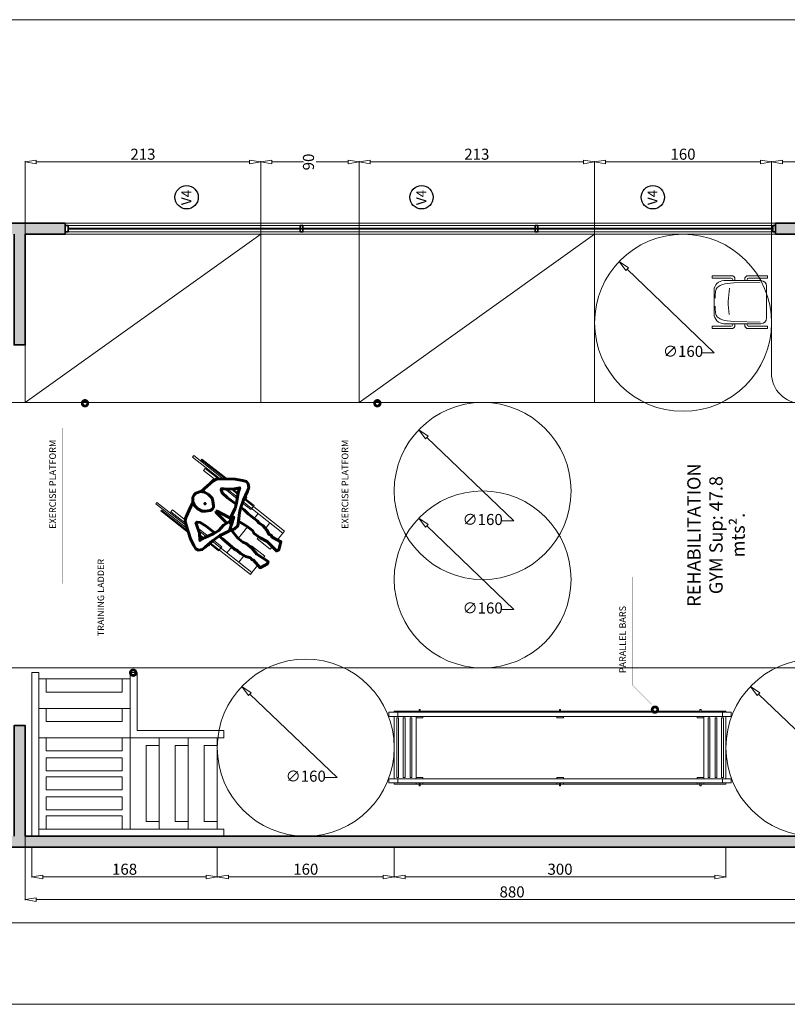
# Model space of a CAD drawing. Units: metres. Extents: x 393 to 2663, y 313 to 1203.
# Drawn here: x 1604 to 2299, y 313 to 1203 of the extents above; entities that cross this region are included whole.
import ezdxf

# ---------------------------------------------------------------- set-up
doc = ezdxf.new("R2010")
doc.units = ezdxf.units.M
doc.layers.get('Defpoints').update_dxf_attribs({"lineweight": 0})
for name, color, linetype, lineweight in [('a_COTA', 3, 'Continuous', 9), ('a_FOR', 1, 'Continuous', 13), ('a_HATCH', 8, 'Continuous', 0), ('a_HATH2', 252, 'Continuous', 0), ('a_MUEBLE', 3, 'Continuous', 13), ('a_PERS', 7, 'Continuous', 60), ('a_TABIQ', 2, 'Continuous', 35), ('a_TEXTOS', 7, 'Continuous', 9)]:
    doc.layers.add(name, color=color, linetype=linetype, lineweight=lineweight)
doc.styles.add('ARIAL1-25', font='arial.ttf', dxfattribs={"height": 5})
doc.styles.get("Standard").update_dxf_attribs({"font": 'arial.ttf'})
doc.dimstyles.new('1 50 DISCAPACITA', dxfattribs={"dimtxt": 10, "dimasz": 10, "dimexe": 0.6, "dimexo": 0, "dimtad": 1, "dimtih": 1, "dimtoh": 1, "dimdec": 0, "dimtxsty": 'Standard', "dimblk": 'CLOSEDBLANK', "dimcen": 0, "dimclrd": 256, "dimclre": 256, "dimclrt": 256, "dimadec": 0, "dimazin": 0, "dimtfac": 1, "dimtdec": 0, "dimtmove": 0, "dimatfit": 3, "dimfxl": 0, "dimlwd": -1, "dimlwe": 15, "dimarcsym": 0})

# ---------------------------------------------------------------- blocks, each defined once
blk = doc.blocks.new('mono mono')
at = {"layer": 'a_MUEBLE'}
for p, q in [((43.27, 22.73), (43.27, 16.99)), ((43.27, 7.44), (43.27, 0)), ((43.27, -6.19), (43.27, 0)), ((43.27, -22.73), (43.27, -15.63)), ((-6.29, -22.73), (-6.29, -18.41))]:
    blk.add_line(p, q, dxfattribs=at)
for points in [[(-3.07, 26.05), (-34.77, 26.05), (-34.77, 27.73), (-0.93, 27.73)], [(13.43, 27.73), (17.03, 27.73)], [(24.36, 27.73), (26.41, 27.73), (26.41, 26.05), (24.76, 26.05)], [(-5.93, 22.73), (-19.55, 22.73), (-19.55, 24.95), (-4.24, 24.95)], [(20.31, 21.38), (5.92, 21.38)], [(19.56, 22.73), (7.78, 22.73)], [(10.81, 24.95), (18.33, 24.95)], [(12.01, 26.05), (17.72, 26.05)], [(17.72, 26.05), (12.01, 26.05)], [(24.76, 26.05), (36.12, 26.05), (36.12, 21.38), (26.16, 21.38)], [(25.02, 24.95), (71.93, 24.95), (71.93, 22.73), (25.7, 22.73)], [(71.93, 14.75), (71.93, 22.73), (56.92, 22.73), (56.92, 16.05)], [(56.92, 6.49), (56.92, 4.02), (71.93, 4.02), (71.93, 6.99)], [(56.92, -5.5), (56.92, -4.02), (71.93, -4.02), (71.93, -6.28)], [(71.93, -14.11), (71.93, -22.73), (56.92, -22.73), (56.92, -15.01)], [(-1.16, -26.05), (-34.77, -26.05), (-34.77, -27.73), (1.36, -27.73)], [(-4.68, -22.73), (-19.55, -22.73), (-19.55, -24.95), (-2.49, -24.95)], [(20.45, -21.38), (8.39, -21.38)], [(19.78, -22.73), (10.44, -22.73)], [(13.36, -24.95), (18.74, -24.95)], [(14.38, -26.05), (18.35, -26.05)], [(18.35, -26.05), (14.38, -26.05)], [(25.26, -27.73), (26.41, -27.73), (26.41, -26.05), (25.58, -26.05)], [(25.58, -26.05), (36.12, -26.05), (36.12, -21.38), (26.56, -21.38)], [(25.79, -24.95), (71.93, -24.95), (71.93, -22.73), (26.21, -22.73)], [(15.94, -27.73), (17.76, -27.73)]]:
    blk.add_lwpolyline(points, dxfattribs=at)
at = {"layer": 'a_MUEBLE', "color": 8}
for points in [[(0.82, 29.01), (-27.06, 29.01), (-27.06, 29.9), (2.04, 29.9)], [(16.51, 29.01), (14.51, 29.01)], [(15.26, 29.9), (16.14, 29.9)], [(3.29, -29.01), (-27.06, -29.01), (-27.06, -29.9), (4.64, -29.9)]]:
    blk.add_lwpolyline(points, dxfattribs=at)
at = {"layer": 'a_MUEBLE'}
blk.add_arc((86.77, 5.07), 95.92, 169.38885, 178.09628, dxfattribs=at)
at = {"layer": 'a_PERS'}
for points in [[(-9.43, 6.14), (-8.77, 10.33), (-6.86, 20.34), (-5.54, 23.73), (-2.54, 26.55), (7.99, 34.26), (13.9, 37.26), (17.2, 38.76), (19.77, 38.22), (22.13, 36), (23.2, 32.6), (25.2, 24.2), (27.89, 16.34), (29.57, 13.05), (29.57, 13.05), (32.52, 8.2)], [(24.29, 13.23), (24.29, 13.23), (24.29, 13.23), (22.21, 17.93), (17.66, 26.17), (15.86, 30.61), (11.51, 25.46), (5.47, 21.05), (3.48, 19.67), (3.86, 18.62), (6.37, 17.29), (12.73, 16.59), (18.45, 17.03), (22.58, 17.09)], [(24.29, 13.23), (25.02, 8.87), (26.24, 4.75), (28.88, 0.3), (30.65, -0.2), (27.88, 6.63), (31.77, -3.7), (32.23, -4.66), (33.44, -3.76), (35, -1.97), (35.88, 2.71), (32.52, 8.2), (29.57, 13.05)], [(27.58, 17.24), (31.48, 17.41), (36.55, 17)], [(36.55, 17), (46.87, 16.99), (49.45, 16.4), (53.55, 16.7), (59.02, 15.64), (63.08, 13.92), (64.88, 14.53), (66.42, 13.77), (75.38, 15.36), (78.32, 8.33), (77.34, 6.35), (65.36, 7.75), (58.47, 6.51), (51.74, 6.41), (48.84, 7.43), (42.84, 7.44), (33.79, 6.12)], [(-12.61, 0.05), (-12.25, 2.29), (-9.88, 5.89), (-6.59, 7.75), (-2.37, 8.4), (2.05, 7.83), (4.48, 6.05), (7.56, 3.14), (8.21, 1.84), (8.24, 0.54)], [(-12.61, 0.05), (-12.14, -2.18), (-9.61, -5.66), (-6.23, -7.36), (-1.99, -7.82), (2.4, -7.04), (4.74, -5.15), (7.68, -2.1), (8.27, -0.77), (8.24, 0.54)], [(27.85, 2.03), (25.27, -5.05), (24.86, -11.4), (23.01, -16.19), (18.85, -24.63), (17.26, -29.15), (12.67, -24.21), (6.43, -20.09), (4.38, -18.8), (4.71, -17.74), (7.15, -16.28), (13.48, -15.29), (19.21, -15.46), (23.34, -15.33)], [(12.15, 0.63), (12.9, 1.35), (24.3, 3.45), (26.68, 4)], [(12.15, 0.63), (12.94, -0.06), (24.42, -1.63), (26.39, -1.98)], [(-9.15, -5.89), (-8.3, -10.04), (-5.91, -19.96), (-4.44, -23.28), (-1.31, -25.95), (9.57, -33.17), (15.61, -35.88), (18.98, -37.23), (21.53, -36.57), (23.77, -34.24), (24.68, -30.79), (26.29, -22.31), (28.61, -14.34), (30.13, -10.96), (31.58, -8.02), (33.18, -4.03)], [(37.36, -15.32), (46.55, -15.8), (49.13, -15.26), (53.23, -15.64), (58.72, -14.69), (62.81, -13.05), (64.6, -13.7), (66.15, -12.97), (75.08, -14.74), (78.16, -7.76), (77.22, -5.77), (65.21, -6.93), (58.35, -5.55), (51.63, -5.32), (48.7, -6.29), (42.7, -6.18), (33.18, -4.03)], [(28.34, -15.25), (32.24, -15.23), (37.36, -15.32)]]:
    blk.add_lwpolyline(points, dxfattribs=at)
blk.add_point((0, 0), dxfattribs=at)
at = {"layer": 'a_TABIQ'}
blk.add_line((-6.29, 22.73), (-6.29, 21.81), dxfattribs=at)
blk = doc.blocks.new('_ClosedBlank')
at = {"color": 0, "linetype": 'ByBlock', "lineweight": -2}
for p, q in [((-1, 0.167), (0, 0)), ((-1, 0.167), (-1, -0.167)), ((0, 0), (-1, -0.167))]:
    blk.add_line(p, q, dxfattribs=at)
blk = doc.blocks.new('*D315')
at = {"layer": 'a_COTA', "transparency": 16777216}
for p, q in [((1891.41, 517.88), (1812.6, 593.4)), ((1880.23, 517.88), (1891.41, 517.88))]:
    blk.add_line(p, q, dxfattribs=at)
at = {"layer": 'Defpoints', "color": 0, "transparency": 16777216}
for p in [(1805.38, 600.32), (1920.9, 489.62)]:
    blk.add_point(p, dxfattribs=at)
at = {"layer": 'a_COTA', "transparency": 16777216, "xscale": 10, "yscale": 10, "zscale": 10, "rotation": 136.2216281653922}
blk.add_blockref('_ClosedBlank', (1805.38, 600.32), dxfattribs=at)
at = {"layer": 'a_COTA', "transparency": 16777216, "insert": (1863.14, 517.88), "char_height": 10, "attachment_point": 5}
blk.add_mtext('∅160', dxfattribs=at)
blk = doc.blocks.new('*D316')
at = {"layer": 'a_COTA', "transparency": 16777216}
for p, q in [((2051.42, 749.88), (1972.6, 825.4)), ((2040.24, 749.88), (2051.42, 749.88))]:
    blk.add_line(p, q, dxfattribs=at)
at = {"layer": 'Defpoints', "color": 0, "transparency": 16777216}
for p in [(1965.38, 832.32), (2080.91, 721.62)]:
    blk.add_point(p, dxfattribs=at)
at = {"layer": 'a_COTA', "transparency": 16777216, "xscale": 10, "yscale": 10, "zscale": 10, "rotation": 136.2216281653928}
blk.add_blockref('_ClosedBlank', (1965.38, 832.32), dxfattribs=at)
at = {"layer": 'a_COTA', "transparency": 16777216, "insert": (2023.14, 749.88), "char_height": 10, "attachment_point": 5}
blk.add_mtext('∅160', dxfattribs=at)
blk = doc.blocks.new('*D317')
at = {"layer": 'a_COTA', "transparency": 16777216}
for p, q in [((2051.42, 669.88), (1972.6, 745.4)), ((2040.24, 669.88), (2051.42, 669.88))]:
    blk.add_line(p, q, dxfattribs=at)
at = {"layer": 'Defpoints', "color": 0, "transparency": 16777216}
for p in [(1965.38, 752.32), (2080.91, 641.62)]:
    blk.add_point(p, dxfattribs=at)
at = {"layer": 'a_COTA', "transparency": 16777216, "xscale": 10, "yscale": 10, "zscale": 10, "rotation": 136.221628165392}
blk.add_blockref('_ClosedBlank', (1965.38, 752.32), dxfattribs=at)
at = {"layer": 'a_COTA', "transparency": 16777216, "insert": (2023.14, 669.88), "char_height": 10, "attachment_point": 5}
blk.add_mtext('∅160', dxfattribs=at)
blk = doc.blocks.new('*D318')
at = {"layer": 'a_COTA', "transparency": 16777216}
for p, q in [((2232.66, 901.88), (2153.84, 977.4)), ((2221.48, 901.88), (2232.66, 901.88))]:
    blk.add_line(p, q, dxfattribs=at)
at = {"layer": 'Defpoints', "color": 0, "transparency": 16777216}
for p in [(2146.62, 984.32), (2262.14, 873.62)]:
    blk.add_point(p, dxfattribs=at)
at = {"layer": 'a_COTA', "transparency": 16777216, "xscale": 10, "yscale": 10, "zscale": 10, "rotation": 136.2216281653929}
blk.add_blockref('_ClosedBlank', (2146.62, 984.32), dxfattribs=at)
at = {"layer": 'a_COTA', "transparency": 16777216, "insert": (2204.38, 901.88), "char_height": 10, "attachment_point": 5}
blk.add_mtext('∅160', dxfattribs=at)
blk = doc.blocks.new('*D319')
at = {"layer": 'a_COTA', "transparency": 16777216}
for p, q in [((2351.41, 517.88), (2272.6, 593.4)), ((2340.23, 517.88), (2351.41, 517.88))]:
    blk.add_line(p, q, dxfattribs=at)
at = {"layer": 'Defpoints', "color": 0, "transparency": 16777216}
for p in [(2265.38, 600.32), (2380.9, 489.62)]:
    blk.add_point(p, dxfattribs=at)
at = {"layer": 'a_COTA', "transparency": 16777216, "xscale": 10, "yscale": 10, "zscale": 10, "rotation": 136.2216281653925}
blk.add_blockref('_ClosedBlank', (2265.38, 600.32), dxfattribs=at)
at = {"layer": 'a_COTA', "transparency": 16777216, "insert": (2323.14, 517.88), "char_height": 10, "attachment_point": 5}
blk.add_mtext('∅160', dxfattribs=at)
blk = doc.blocks.new('*D340')
at = {"layer": 'a_COTA', "color": 254, "lineweight": 15, "true_color": 0xcfcfcf, "transparency": 16777216}
for p, q in [((1609.38, 1008.97), (1609.38, 1074.94)), ((1822.38, 1008.97), (1822.38, 1074.94))]:
    blk.add_line(p, q, dxfattribs=at)
at = {"layer": 'a_COTA', "transparency": 16777216}
blk.add_line((1619.38, 1074.34), (1812.38, 1074.34), dxfattribs=at)
at = {"layer": 'Defpoints', "color": 0, "transparency": 16777216}
for p in [(1822.38, 1074.34), (1609.38, 1008.97), (1822.38, 1008.97)]:
    blk.add_point(p, dxfattribs=at)
at = {"layer": 'a_COTA', "transparency": 16777216, "xscale": 10, "yscale": 10, "zscale": 10, "rotation": 180}
blk.add_blockref('_ClosedBlank', (1609.38, 1074.34), dxfattribs=at)
at = {"layer": 'a_COTA', "transparency": 16777216, "xscale": 10, "yscale": 10, "zscale": 10}
blk.add_blockref('_ClosedBlank', (1822.38, 1074.34), dxfattribs=at)
at = {"layer": 'a_COTA', "transparency": 16777216, "insert": (1715.88, 1080.08), "char_height": 10, "attachment_point": 5}
blk.add_mtext('213', dxfattribs=at)
blk = doc.blocks.new('*D341')
at = {"layer": 'a_COTA', "color": 254, "lineweight": 15, "true_color": 0xcfcfcf, "transparency": 16777216}
for p, q in [((1911.38, 1018.97), (1911.38, 1074.94)), ((2124.38, 1008.97), (2124.38, 1074.94))]:
    blk.add_line(p, q, dxfattribs=at)
at = {"layer": 'a_COTA', "transparency": 16777216}
blk.add_line((1921.38, 1074.34), (2114.38, 1074.34), dxfattribs=at)
at = {"layer": 'Defpoints', "color": 0, "transparency": 16777216}
for p in [(2124.38, 1074.34), (1911.38, 1018.97), (2124.38, 1008.97)]:
    blk.add_point(p, dxfattribs=at)
at = {"layer": 'a_COTA', "transparency": 16777216, "xscale": 10, "yscale": 10, "zscale": 10, "rotation": 180}
blk.add_blockref('_ClosedBlank', (1911.38, 1074.34), dxfattribs=at)
at = {"layer": 'a_COTA', "transparency": 16777216, "xscale": 10, "yscale": 10, "zscale": 10}
blk.add_blockref('_ClosedBlank', (2124.38, 1074.34), dxfattribs=at)
at = {"layer": 'a_COTA', "transparency": 16777216, "insert": (2017.88, 1080.08), "char_height": 10, "attachment_point": 5}
blk.add_mtext('213', dxfattribs=at)
blk = doc.blocks.new('*D342')
at = {"layer": 'a_COTA', "color": 254, "lineweight": 15, "true_color": 0xcfcfcf, "transparency": 16777216}
for p, q in [((2124.38, 1008.97), (2124.38, 1074.94)), ((2284.38, 1008.97), (2284.38, 1074.94))]:
    blk.add_line(p, q, dxfattribs=at)
at = {"layer": 'a_COTA', "transparency": 16777216}
blk.add_line((2134.38, 1074.34), (2274.38, 1074.34), dxfattribs=at)
at = {"layer": 'Defpoints', "color": 0, "transparency": 16777216}
for p in [(2284.38, 1074.34), (2124.38, 1008.97), (2284.38, 1008.97)]:
    blk.add_point(p, dxfattribs=at)
at = {"layer": 'a_COTA', "transparency": 16777216, "xscale": 10, "yscale": 10, "zscale": 10, "rotation": 180}
blk.add_blockref('_ClosedBlank', (2124.38, 1074.34), dxfattribs=at)
at = {"layer": 'a_COTA', "transparency": 16777216, "xscale": 10, "yscale": 10, "zscale": 10}
blk.add_blockref('_ClosedBlank', (2284.38, 1074.34), dxfattribs=at)
at = {"layer": 'a_COTA', "transparency": 16777216, "insert": (2204.38, 1080.08), "char_height": 10, "attachment_point": 5}
blk.add_mtext('160', dxfattribs=at)
blk = doc.blocks.new('*D343')
at = {"layer": 'a_COTA', "color": 254, "lineweight": 15, "true_color": 0xcfcfcf, "transparency": 16777216}
for p, q in [((2284.38, 1008.97), (2284.38, 1074.94)), ((2489.38, 1008.97), (2489.38, 1074.94))]:
    blk.add_line(p, q, dxfattribs=at)
at = {"layer": 'a_COTA', "transparency": 16777216}
blk.add_line((2294.38, 1074.34), (2479.38, 1074.34), dxfattribs=at)
at = {"layer": 'Defpoints', "color": 0, "transparency": 16777216}
for p in [(2489.38, 1074.34), (2284.38, 1008.97), (2489.38, 1008.97)]:
    blk.add_point(p, dxfattribs=at)
at = {"layer": 'a_COTA', "transparency": 16777216, "xscale": 10, "yscale": 10, "zscale": 10, "rotation": 180}
blk.add_blockref('_ClosedBlank', (2284.38, 1074.34), dxfattribs=at)
at = {"layer": 'a_COTA', "transparency": 16777216, "xscale": 10, "yscale": 10, "zscale": 10}
blk.add_blockref('_ClosedBlank', (2489.38, 1074.34), dxfattribs=at)
at = {"layer": 'a_COTA', "transparency": 16777216, "insert": (2386.88, 1080.08), "char_height": 10, "attachment_point": 5}
blk.add_mtext('205', dxfattribs=at)
blk = doc.blocks.new('*D324')
at = {"layer": 'a_COTA', "color": 254, "lineweight": 15, "true_color": 0xcfcfcf, "transparency": 16777216}
for p, q in [((1943.14, 454.97), (1943.14, 427.45)), ((2243.14, 454.97), (2243.14, 427.45))]:
    blk.add_line(p, q, dxfattribs=at)
at = {"layer": 'a_COTA', "transparency": 16777216}
blk.add_line((2233.14, 428.05), (1953.14, 428.05), dxfattribs=at)
at = {"layer": 'Defpoints', "color": 0, "transparency": 16777216}
for p in [(1943.14, 454.97), (2243.14, 454.97), (1943.14, 428.05)]:
    blk.add_point(p, dxfattribs=at)
at = {"layer": 'a_COTA', "transparency": 16777216, "xscale": 10, "yscale": 10, "zscale": 10, "rotation": 180}
blk.add_blockref('_ClosedBlank', (1943.14, 428.05), dxfattribs=at)
at = {"layer": 'a_COTA', "transparency": 16777216, "xscale": 10, "yscale": 10, "zscale": 10}
blk.add_blockref('_ClosedBlank', (2243.14, 428.05), dxfattribs=at)
at = {"layer": 'a_COTA', "transparency": 16777216, "insert": (2093.14, 433.78), "char_height": 10, "attachment_point": 5}
blk.add_mtext('300', dxfattribs=at)
blk = doc.blocks.new('*D325')
at = {"layer": 'a_COTA', "color": 254, "lineweight": 15, "true_color": 0xcfcfcf, "transparency": 16777216}
for p, q in [((1783.14, 454.97), (1783.14, 427.45)), ((1943.14, 454.97), (1943.14, 427.45))]:
    blk.add_line(p, q, dxfattribs=at)
at = {"layer": 'a_COTA', "transparency": 16777216}
blk.add_line((1933.14, 428.05), (1793.14, 428.05), dxfattribs=at)
at = {"layer": 'Defpoints', "color": 0, "transparency": 16777216}
for p in [(1783.14, 454.97), (1943.14, 454.97), (1783.14, 428.05)]:
    blk.add_point(p, dxfattribs=at)
at = {"layer": 'a_COTA', "transparency": 16777216, "xscale": 10, "yscale": 10, "zscale": 10, "rotation": 180}
blk.add_blockref('_ClosedBlank', (1783.14, 428.05), dxfattribs=at)
at = {"layer": 'a_COTA', "transparency": 16777216, "xscale": 10, "yscale": 10, "zscale": 10}
blk.add_blockref('_ClosedBlank', (1943.14, 428.05), dxfattribs=at)
at = {"layer": 'a_COTA', "transparency": 16777216, "insert": (1863.14, 433.78), "char_height": 10, "attachment_point": 5}
blk.add_mtext('160', dxfattribs=at)
blk = doc.blocks.new('*D326')
at = {"layer": 'a_COTA', "color": 254, "lineweight": 15, "true_color": 0xcfcfcf, "transparency": 16777216}
for p, q in [((1615.36, 454.97), (1615.36, 427.45)), ((1783.14, 428.05), (1783.14, 428.65))]:
    blk.add_line(p, q, dxfattribs=at)
at = {"layer": 'a_COTA', "transparency": 16777216}
blk.add_line((1773.14, 428.05), (1625.36, 428.05), dxfattribs=at)
at = {"layer": 'Defpoints', "color": 0, "transparency": 16777216}
for p in [(1615.36, 454.97), (1615.36, 428.05), (1783.14, 428.05)]:
    blk.add_point(p, dxfattribs=at)
at = {"layer": 'a_COTA', "transparency": 16777216, "xscale": 10, "yscale": 10, "zscale": 10, "rotation": 180}
blk.add_blockref('_ClosedBlank', (1615.36, 428.05), dxfattribs=at)
at = {"layer": 'a_COTA', "transparency": 16777216, "xscale": 10, "yscale": 10, "zscale": 10}
blk.add_blockref('_ClosedBlank', (1783.14, 428.05), dxfattribs=at)
at = {"layer": 'a_COTA', "transparency": 16777216, "insert": (1699.25, 433.78), "char_height": 10, "attachment_point": 5}
blk.add_mtext('168', dxfattribs=at)
blk = doc.blocks.new('*D347')
at = {"layer": 'a_COTA', "color": 254, "lineweight": 15, "true_color": 0xcfcfcf, "transparency": 16777216}
for p, q in [((1609.38, 464.97), (1609.38, 406.95)), ((2489.38, 464.97), (2489.38, 406.95))]:
    blk.add_line(p, q, dxfattribs=at)
at = {"layer": 'a_COTA', "transparency": 16777216}
blk.add_line((2479.38, 407.55), (1619.38, 407.55), dxfattribs=at)
at = {"layer": 'Defpoints', "color": 0, "transparency": 16777216}
for p in [(1609.38, 464.97), (2489.38, 464.97), (1609.38, 407.55)]:
    blk.add_point(p, dxfattribs=at)
at = {"layer": 'a_COTA', "transparency": 16777216, "xscale": 10, "yscale": 10, "zscale": 10, "rotation": 180}
blk.add_blockref('_ClosedBlank', (1609.38, 407.55), dxfattribs=at)
at = {"layer": 'a_COTA', "transparency": 16777216, "xscale": 10, "yscale": 10, "zscale": 10}
blk.add_blockref('_ClosedBlank', (2489.38, 407.55), dxfattribs=at)
at = {"layer": 'a_COTA', "transparency": 16777216, "insert": (2049.77, 413.28), "char_height": 10, "attachment_point": 5}
blk.add_mtext('880', dxfattribs=at)
blk = doc.blocks.new('*D335')
at = {"layer": 'a_COTA', "color": 254, "lineweight": 15, "true_color": 0xcfcfcf, "transparency": 16777216}
for p, q in [((574.38, 464.97), (574.38, 385.87)), ((2489.38, 464.97), (2489.38, 385.87))]:
    blk.add_line(p, q, dxfattribs=at)
at = {"layer": 'a_COTA', "transparency": 16777216}
blk.add_line((584.38, 386.47), (2479.38, 386.47), dxfattribs=at)
at = {"layer": 'Defpoints', "color": 0, "transparency": 16777216}
for p in [(574.38, 464.97), (2489.38, 464.97), (2489.38, 386.47)]:
    blk.add_point(p, dxfattribs=at)
at = {"layer": 'a_COTA', "transparency": 16777216, "xscale": 10, "yscale": 10, "zscale": 10, "rotation": 180}
blk.add_blockref('_ClosedBlank', (574.38, 386.47), dxfattribs=at)
at = {"layer": 'a_COTA', "transparency": 16777216, "xscale": 10, "yscale": 10, "zscale": 10}
blk.add_blockref('_ClosedBlank', (2489.38, 386.47), dxfattribs=at)
at = {"layer": 'a_COTA', "transparency": 16777216, "insert": (1531.88, 392.2), "char_height": 10, "attachment_point": 5}
blk.add_mtext('1915', dxfattribs=at)
blk = doc.blocks.new('silla cricar')
at = {"layer": 'a_HATH2', "ltscale": 20}
for points in [[(-18.19, -5.75), (-17.48, -29.51), (-17, -35.45, 0.138923), (-13.91, -43.77, 0.173452), (-10.95, -45.77, 0.065982), (-6.14, -46.35, -0.005898), (-3.49, -46.35, 0.790096)], [(18.19, -5.75), (17.48, -29.51), (17, -35.45, -0.138923), (13.91, -43.77, -0.173452), (10.95, -45.77, -0.065982), (6.14, -46.35, 0.005898), (3.49, -46.35, -0.790096)]]:
    blk.add_lwpolyline(points, format="xyb", dxfattribs=at)
blk.add_arc((0.45, 41.5), 76.01, 260.05446, 278.1288, dxfattribs=at)
at = {"layer": 'a_MUEBLE', "ltscale": 20}
for p, q in [((-23.9, -16.68), (-23.9, 0.88)), ((-23.9, 0.88), (-21.81, 0.88)), ((-21.81, 0.88), (-21.81, -16.09)), ((-14.48, 0), (14.48, 0)), ((21.81, 0.88), (21.81, -16.09)), ((23.9, 0.88), (21.81, 0.88)), ((23.9, -16.68), (23.9, 0.88)), ((-19.48, -38.41), (-19.48, -5)), ((19.48, -5), (19.48, -38.41)), ((-19.48, -17.59), (-20.31, -17.59)), ((19.48, -17.59), (20.31, -17.59)), ((-20.9, -19.68), (-19.48, -19.68)), ((20.9, -19.68), (19.48, -19.68)), ((-23.9, -31.47), (-23.9, -49.03)), ((-21.81, -49.03), (-21.81, -32.06)), ((-20.9, -28.47), (-19.48, -28.47)), ((-19.48, -30.56), (-20.31, -30.56)), ((20.9, -28.47), (19.48, -28.47)), ((19.48, -30.56), (20.31, -30.56)), ((21.81, -49.03), (21.81, -32.06)), ((23.9, -31.47), (23.9, -49.03)), ((-23.9, -49.03), (-21.81, -49.03)), ((10.48, -47.41), (-10.48, -47.41)), ((23.9, -49.03), (21.81, -49.03))]:
    blk.add_line(p, q, dxfattribs=at)
for centre, radius, start, end in [((-14.48, -5), 5, 90, 180), ((14.48, -5), 5, 0, 90), ((-20.9, -16.68), 3, 180, 270), ((-20.31, -16.09), 1.5, 180, 270), ((20.31, -16.09), 1.5, 270, 0), ((20.9, -16.68), 3, 270, 0), ((-20.9, -31.47), 3, 90, 180), ((-20.31, -32.06), 1.5, 90, 180), ((20.31, -32.06), 1.5, 0, 90), ((20.9, -31.47), 3, 0, 90), ((-10.48, -38.41), 9, 180, 270), ((10.48, -38.41), 9, 270, 0)]:
    blk.add_arc(centre, radius, start, end, dxfattribs=at)
blk = doc.blocks.new('jj')
at = {"layer": 'a_HATH2'}
for points in [[(7.08, 63.5), (8.68, 63.5), (8.68, 9.58), (7.08, 9.58)], [(13.04, 63.5), (14.64, 63.5), (14.64, 9.58), (13.04, 9.58)], [(19.3, 63.5), (20.9, 63.5), (20.9, 9.58), (19.3, 9.58)], [(290.32, 63.5), (288.72, 63.5), (288.72, 9.58), (290.32, 9.58)], [(296.57, 63.5), (294.98, 63.5), (294.98, 9.58), (296.57, 9.58)], [(302.54, 63.5), (300.94, 63.5), (300.94, 9.58), (302.54, 9.58)]]:
    blk.add_lwpolyline(points, close=True, dxfattribs=at)
at = {"layer": 'a_MUEBLE'}
for p, q in [((8, 68.45), (8, 64.65)), ((24.81, 69.52), (24.81, 68.45)), ((24.81, 64.65), (24.81, 36.52)), ((284.81, 69.52), (284.81, 68.45)), ((284.81, 64.65), (284.81, 36.52)), ((301.62, 68.45), (301.62, 64.65)), ((24.81, 8.39), (24.81, 36.52)), ((284.81, 8.39), (284.81, 36.52)), ((8, 4.59), (8, 8.39)), ((24.81, 3.52), (24.81, 4.59)), ((284.81, 3.52), (284.81, 4.59)), ((301.62, 4.59), (301.62, 8.39))]:
    blk.add_line(p, q, dxfattribs=at)
for points in [[(154.81, 68.45), (0, 68.45), (0, 64.65), (154.81, 64.65)], [(4.81, 69.52), (27.31, 69.52)], [(4.81, 68.45), (4.81, 69.52)], [(4.81, 36.52), (4.81, 64.65)], [(24.81, 69.52), (27.31, 69.52)], [(24.81, 68.45), (24.81, 69.52)], [(30.81, 64.65), (30.81, 63.52), (24.81, 63.52), (24.81, 64.65)], [(28.31, 69.52), (28.31, 68.45), (28.31, 71), (27.31, 71), (27.31, 68.45)], [(28.31, 69.52), (154.31, 69.52)], [(28.31, 69.52), (30.81, 69.52), (30.81, 68.45)], [(151.81, 69.52), (154.31, 69.52)], [(151.81, 68.45), (151.81, 69.52)], [(154.81, 63.52), (151.81, 63.52), (151.81, 64.65)], [(154.81, 71), (154.31, 71), (154.31, 68.45)], [(154.81, 71), (155.31, 71), (155.31, 68.45)], [(154.81, 68.45), (309.62, 68.45), (309.62, 64.65), (154.81, 64.65)], [(154.81, 63.52), (157.81, 63.52), (157.81, 64.65)], [(281.31, 69.52), (155.31, 69.52)], [(157.81, 69.52), (155.31, 69.52)], [(157.81, 68.45), (157.81, 69.52)], [(281.31, 69.52), (278.81, 69.52), (278.81, 68.45)], [(278.81, 64.65), (278.81, 63.52), (284.81, 63.52), (284.81, 64.65)], [(281.31, 69.52), (281.31, 68.45), (281.31, 71), (282.31, 71), (282.31, 68.45)], [(304.81, 69.52), (282.31, 69.52)], [(284.81, 69.52), (282.31, 69.52)], [(284.81, 68.45), (284.81, 69.52)], [(304.81, 68.45), (304.81, 69.52)], [(304.81, 36.52), (304.81, 64.65)], [(4.81, 36.52), (4.81, 8.39)], [(304.81, 36.52), (304.81, 8.39)], [(30.81, 8.39), (30.81, 9.52), (24.81, 9.52), (24.81, 8.39)], [(154.81, 9.52), (151.81, 9.52), (151.81, 8.39)], [(154.81, 9.52), (157.81, 9.52), (157.81, 8.39)], [(278.81, 8.39), (278.81, 9.52), (284.81, 9.52), (284.81, 8.39)], [(154.81, 4.59), (0, 4.59), (0, 8.39), (154.81, 8.39)], [(4.81, 4.59), (4.81, 3.52)], [(4.81, 3.52), (27.31, 3.52)], [(24.81, 4.59), (24.81, 3.52)], [(24.81, 3.52), (27.31, 3.52)], [(28.31, 3.52), (28.31, 4.59), (28.31, 2.04), (27.31, 2.04), (27.31, 4.59)], [(28.31, 3.52), (30.81, 3.52), (30.81, 4.59)], [(28.31, 3.52), (154.31, 3.52)], [(151.81, 4.59), (151.81, 3.52)], [(151.81, 3.52), (154.31, 3.52)], [(154.81, 2.04), (154.31, 2.04), (154.31, 4.59)], [(154.81, 4.59), (309.62, 4.59), (309.62, 8.39), (154.81, 8.39)], [(154.81, 2.04), (155.31, 2.04), (155.31, 4.59)], [(281.31, 3.52), (155.31, 3.52)], [(157.81, 3.52), (155.31, 3.52)], [(157.81, 4.59), (157.81, 3.52)], [(281.31, 3.52), (278.81, 3.52), (278.81, 4.59)], [(281.31, 3.52), (281.31, 4.59), (281.31, 2.04), (282.31, 2.04), (282.31, 4.59)], [(304.81, 3.52), (282.31, 3.52)], [(284.81, 3.52), (282.31, 3.52)], [(284.81, 4.59), (284.81, 3.52)], [(304.81, 4.59), (304.81, 3.52)]]:
    blk.add_lwpolyline(points, dxfattribs=at)
blk = doc.blocks.new('sdfsdfdsfsdfsdfsdf')
at = {"layer": 'a_HATH2'}
for p, q in [((89, -38.77), (14, -38.77)), ((89, -58.5), (14, -58.5)), ((89, -77.27), (14, -77.27))]:
    blk.add_line(p, q, dxfattribs=at)
for points in [[(14, -7), (14, -20), (89, -20), (89, -7)], [(125.67, -89.5), (112.67, -89.5), (112.67, -14.5), (125.67, -14.5)], [(154.33, -89.5), (141.33, -89.5), (141.33, -14.5), (154.33, -14.5)], [(183, -89.5), (170, -89.5), (170, -14.5), (183, -14.5)], [(14, -38.77), (14, -25.77), (89, -25.77), (89, -38.77)], [(14, -58.5), (14, -45.5), (89, -45.5), (89, -58.5)], [(14, -77.27), (14, -64.27), (89, -64.27), (89, -77.27)], [(14, -97), (14, -84), (89, -84), (89, -97)], [(14, -126), (14, -113), (89, -113), (89, -126)], [(14, -155), (14, -142), (89, -142), (89, -155)]]:
    blk.add_lwpolyline(points, dxfattribs=at)
at = {"layer": 'a_MUEBLE'}
for p, q in [((125.67, -7), (125.67, -97)), ((154.33, -7), (154.33, -97)), ((97, -97), (97, -155)), ((97, -97), (183, -97)), ((97, -126), (7, -126)), ((7, -155), (87, -155))]:
    blk.add_line(p, q, dxfattribs=at)
for points in [[(7, -161.42), (7, 0), (0, 0), (0, -161.42), (7, -161.42), (7, -161.42)], [(189.42, -7), (7, -7), (7, 0), (189.42, 0), (189.42, -7), (189.42, -7)], [(7, -155), (7, -7), (183, -7), (183, -97)], [(7, -7), (97, -7), (97, -97), (7, -97)], [(97, -161.42), (104, -161.42), (104, -104), (104, -104), (189.42, -104), (189.42, -97), (183, -97)], [(97, -155), (7, -155)], [(97, -161.42), (97, -155)]]:
    blk.add_lwpolyline(points, dxfattribs=at)

msp = doc.modelspace()

# ---------------------------------------------------------------- hatches: boundary and pattern name
at = {"layer": 'a_HATCH'}
h = msp.add_hatch(color=256, dxfattribs=at)
h.paths.add_polyline_path([(574.38, 464.97), (574.38, 551.57), (564.38, 551.57), (564.38, 454.97), (884.38, 454.97), (2499.38, 454.97), (2499.38, 464.97), (2499.38, 656.97), (2489.38, 656.97), (2489.38, 464.97), (1609.38, 464.97), (1609.38, 564.97), (1599.38, 564.97), (1599.38, 464.97), (884.38, 464.97), (884.38, 591.57), (874.38, 591.57), (874.38, 464.97), (754.38, 464.97)])
h.paths.add_polyline_path([(574.38, 701.57), (564.38, 701.57), (564.38, 601.57), (574.38, 601.57), (574.38, 691.57), (884.38, 691.57), (884.38, 701.57), (878.76, 701.57), (810.13, 701.57, -0.33076), (807.43, 699.57), (800.62, 699.57, -0.33076), (797.93, 701.57)])
h.paths.add_polyline_path([(884.38, 1008.97), (920.63, 1008.97), (920.63, 1018.97), (564.38, 1018.97), (564.38, 881.57), (574.38, 881.57), (574.38, 1008.97), (874.38, 1008.97), (874.38, 801.57), (884.38, 801.57)])
h.paths.add_polyline_path([(1609.38, 1008.97), (1645.63, 1008.97), (1645.63, 1018.97), (1563.13, 1018.97), (1563.13, 1008.97), (1599.38, 1008.97), (1599.38, 908.97), (1609.38, 908.97)])
h.paths.add_polyline_path([(2489.38, 1008.97), (2489.38, 816.97), (2499.38, 816.97), (2499.38, 1008.97), (2499.38, 1018.97), (2288.13, 1018.97), (2288.13, 1008.97)])

# ---------------------------------------------------------------- linework, layer by layer
for centre in [(1755.38, 1042.43), (1967.88, 1042.43), (2177.05, 1042.43)]:
    msp.add_circle(centre, 10.55)
at = {"layer": 'a_COTA', "color": 254, "lineweight": 15, "true_color": 0xcfcfcf}
for p, q in [((1822.38, 1008.97), (1822.38, 1074.94)), ((1911.38, 1008.97), (1911.38, 1074.94))]:
    msp.add_line(p, q, dxfattribs=at)
at = {"layer": 'a_COTA'}
for p, q in [((1832.38, 1074.34), (1861.15, 1074.34)), ((1901.38, 1074.34), (1872.61, 1074.34))]:
    msp.add_line(p, q, dxfattribs=at)
for centre in [(2204.38, 928.97), (2023.14, 776.97), (2023.14, 696.97), (1863.14, 544.97), (2323.14, 544.97)]:
    msp.add_circle(centre, 80, dxfattribs=at)
at = {"layer": 'a_FOR', "ltscale": 20}
for p, q in [((2288.13, 1018.97), (1645.63, 1018.97)), ((2285.63, 1016.79), (1648.13, 1016.79)), ((2288.13, 1008.97), (1645.63, 1008.97)), ((1648.13, 1011.16), (2285.63, 1011.16))]:
    msp.add_line(p, q, dxfattribs=at)
at = {"layer": 'a_FOR'}
msp.add_lwpolyline([(2662.69, 312.96), (1527.69, 312.96), (1527.69, 1202.96), (2662.69, 1202.96), (2662.69, 312.96), (1527.69, 312.96)], dxfattribs=at)
at = {"layer": 'a_HATH2'}
for p, q in [((1609.38, 856.97), (1822.38, 1008.97)), ((1911.38, 856.97), (2124.38, 1008.97)), ((2485.32, 856.97), (884.38, 856.97)), ((2485.32, 616.97), (884.38, 616.97))]:
    msp.add_line(p, q, dxfattribs=at)
at = {"layer": 'a_HATH2', "ltscale": 20}
for p, q in [((2285.63, 1014.47), (1648.13, 1014.47)), ((2285.63, 1013.47), (1648.13, 1013.47))]:
    msp.add_line(p, q, dxfattribs=at)
at = {"layer": 'a_MUEBLE', "ltscale": 20}
msp.add_line((2284.38, 883.58), (2284.38, 1008.97), dxfattribs=at)
at = {"layer": 'a_MUEBLE'}
for points in [[(1609.38, 856.97), (1822.38, 856.97), (1822.38, 1008.97), (1609.38, 1008.97), (1609.38, 856.97)], [(1911.38, 856.97), (2124.38, 856.97), (2124.38, 1008.97), (1911.38, 1008.97), (1911.38, 856.97)]]:
    msp.add_lwpolyline(points, dxfattribs=at)
at = {"layer": 'a_MUEBLE', "ltscale": 20}
msp.add_arc((2311.88, 883.58), 27.5, 180, 0, dxfattribs=at)
at = {"layer": 'a_TABIQ'}
msp.add_line((2288.13, 1018.97), (2288.13, 1008.97), dxfattribs=at)
for points in [[(1645.63, 1018.97), (1563.13, 1018.97)], [(1645.63, 1008.97), (1645.63, 1018.97)], [(2288.13, 1008.97), (2489.38, 1008.97), (2489.38, 816.97), (2499.38, 816.97), (2499.38, 1008.97), (2499.38, 1018.97)], [(2499.38, 1018.97), (2288.13, 1018.97)], [(1609.38, 1008.97), (1609.38, 908.97), (1599.38, 908.97), (1599.38, 1008.97)], [(1609.38, 930.92), (1609.38, 1008.97)], [(1609.38, 1008.97), (1645.63, 1008.97)], [(1609.38, 464.97), (2489.38, 464.97), (2489.38, 656.97), (2499.38, 656.97), (2499.38, 464.97), (2499.38, 454.97), (564.38, 454.97), (564.38, 551.57)], [(1609.38, 464.97), (1609.38, 564.97), (1599.38, 564.97), (1599.38, 464.97)], [(1609.38, 543.03), (1609.38, 464.97)]]:
    msp.add_lwpolyline(points, dxfattribs=at)
at = {"layer": 'a_TABIQ', "ltscale": 20}
for points in [[(1645.63, 1016.79), (1648.13, 1016.79), (1648.13, 1011.16), (1645.63, 1011.16)], [(1858.13, 1016.79), (1860.63, 1016.79), (1860.63, 1011.16), (1858.13, 1011.16)], [(2073.13, 1016.79), (2070.63, 1016.79), (2070.63, 1011.16), (2073.13, 1011.16)], [(2288.13, 1016.79), (2285.63, 1016.79), (2285.63, 1011.16), (2288.13, 1011.16)]]:
    msp.add_lwpolyline(points, close=True, dxfattribs=at)
at = {"layer": 'a_TEXTOS', "ltscale": 20}
for points in [[(1642.85, 693.03, 0.1, 0.1, 0), (1642.85, 833.91, 0.1, 0.1, 0), (1664.34, 855.39, 5, 5, 1), (1662.57, 857.16, 5, 5, 1), (1664.34, 855.39, 5, 5, -2.414214)], [(1907.3, 693.03, 0.1, 0.1, 0), (1907.3, 833.91, 0.1, 0.1, 0), (1928.79, 855.39, 5, 5, 1), (1927.02, 857.16, 5, 5, 1), (1928.79, 855.39, 5, 5, -2.414214)], [(1686.46, 757.14, 0.1, 0.1, 0), (1686.46, 635.06, 0.1, 0.1, 0), (1707.94, 613.58, 5, 5, -1), (1706.17, 611.81, 5, 5, -1), (1707.94, 613.58, 5, 5, 2.414214)], [(2158.39, 699.2, 0.1, 0.1, 0), (2158.39, 601.67, 0.1, 0.1, 0), (2179.87, 580.18, 5, 5, -1), (2178.11, 578.42, 5, 5, -1), (2179.87, 580.18, 5, 5, 2.414214)]]:
    msp.add_lwpolyline(points, format="xyseb", dxfattribs=at)

# ---------------------------------------------------------------- block references
at = {"layer": 'a_COTA', "xscale": 10, "yscale": 10, "zscale": 10, "rotation": 180}
msp.add_blockref('_ClosedBlank', (1822.38, 1074.34), dxfattribs=at)
at = {"layer": 'a_COTA', "xscale": 10, "yscale": 10, "zscale": 10}
msp.add_blockref('_ClosedBlank', (1911.38, 1074.34), dxfattribs=at)
at = {"layer": 'a_COTA', "rotation": 321.7676142900861}
msp.add_blockref('mono mono', (1771.96, 765.63), dxfattribs=at)
at = {"layer": 'a_MUEBLE', "rotation": 270}
msp.add_blockref('silla cricar', (2279.84, 947.64), dxfattribs=at)
at = {"layer": 'a_MUEBLE', "xscale": -0.9168399999998655, "yscale": 0.9168400000003203, "zscale": 0.91684, "rotation": 180}
msp.add_blockref('sdfsdfdsfsdfsdfsdf', (1615.36, 464.97), dxfattribs=at)
at = {"layer": 'a_MUEBLE'}
msp.add_blockref('jj', (1938.33, 508.46), dxfattribs=at)

# ---------------------------------------------------------------- texts
at = {"style": 'ARIAL1-25'}
for p in [(1759.61, 1035.35), (1972.11, 1035.35), (2181.27, 1035.35)]:
    msp.add_text('V4', height=9, rotation=90, dxfattribs=at).set_placement(p)
at = {"layer": 'a_COTA', "insert": (1866.88, 1074.34), "char_height": 10, "attachment_point": 5, "rotation": 90}
msp.add_mtext('90', dxfattribs=at)
at = {"layer": 'a_TEXTOS', "rotation": 90}
for s, insert, char_height, width, attachment_point in [('EXERCISE PLATFORM', (1639.05, 823.3), 6, 190.7837, 9), ('EXERCISE PLATFORM', (1903.5, 823.3), 6, 190.7837, 9), ('{\\fArial|b1|i0|c0|p34;REHABILITATION GYM Sup: 47.8 mts².}', (2208.2, 737.08), 12, 148.4636, 2), ('TRAINING LADDER', (1682.65, 645.67), 6, 190.7837, 7), ('PARALLEL BARS', (2154.59, 612.27), 6, 190.7837, 7)]:
    msp.add_mtext(s, dxfattribs=dict(at, insert=insert, char_height=char_height, width=width, attachment_point=attachment_point))

# ---------------------------------------------------------------- dimensions: what is measured, and where the dimension line sits
at = {"layer": 'a_COTA'}
for base, p1, p2, picture, middle in [((1822.38, 1074.34), (1609.38, 1008.97), (1822.38, 1008.97), '*D340', (1715.88, 1080.08)), ((2124.38, 1074.34), (1911.38, 1018.97), (2124.38, 1008.97), '*D341', (2017.88, 1080.08)), ((2284.38, 1074.34), (2124.38, 1008.97), (2284.38, 1008.97), '*D342', (2204.38, 1080.08)), ((2489.38, 1074.34), (2284.38, 1008.97), (2489.38, 1008.97), '*D343', (2386.88, 1080.08)), ((2489.38, 386.47), (574.38, 464.97), (2489.38, 464.97), '*D335', (1531.88, 392.2)), ((1615.36, 428.05), (1783.14, 428.05), (1615.36, 454.97), '*D326', (1699.25, 433.78)), ((1783.14, 428.05), (1943.14, 454.97), (1783.14, 454.97), '*D325', (1863.14, 433.78)), ((1943.14, 428.05), (2243.14, 454.97), (1943.14, 454.97), '*D324', (2093.14, 433.78))]:
    dim = msp.add_linear_dim(base=base, p1=p1, p2=p2, angle=180, dimstyle='1 50 DISCAPACITA', dxfattribs=at)
    dim.commit()
    dim.dimension.update_dxf_attribs({"geometry": picture, "text_midpoint": middle})
for p1, p2, picture, middle in [((2262.14, 873.62), (2146.62, 984.32), '*D318', (2204.38, 901.88)), ((2080.91, 721.62), (1965.38, 832.32), '*D316', (2023.14, 749.88)), ((2080.91, 641.62), (1965.38, 752.32), '*D317', (2023.14, 669.88)), ((1920.9, 489.62), (1805.38, 600.32), '*D315', (1863.14, 517.88)), ((2380.9, 489.62), (2265.38, 600.32), '*D319', (2323.14, 517.88))]:
    dim = msp.add_diameter_dim_2p(p1=p1, p2=p2, dimstyle='1 50 DISCAPACITA', dxfattribs=at)
    dim.commit()
    dim.dimension.update_dxf_attribs({"geometry": picture, "text_midpoint": middle, "dimtype": 163})
dim = msp.add_linear_dim(base=(1609.38, 407.55), p1=(2489.38, 464.97), p2=(1609.38, 464.97), angle=180, dimstyle='1 50 DISCAPACITA', dxfattribs=at)
dim.commit()
dim.dimension.update_dxf_attribs({"geometry": '*D347', "text_midpoint": (2049.77, 407.55), "dimtype": 160})

doc.saveas('drawing.dxf')
